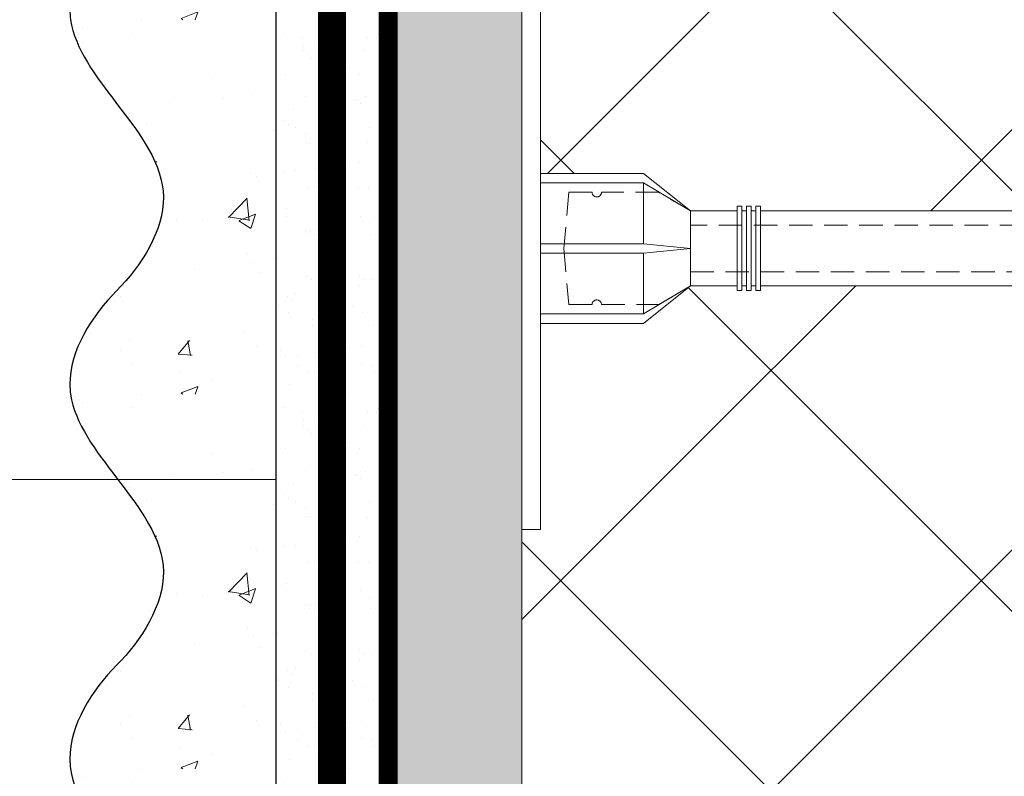
# Model space of a CAD drawing. Units: millimetres. Extents: x -64821 to 82789, y -15914 to 2974.
# Drawn here: x 62668 to 62773, y -5236 to -5155 of the extents above; entities that cross this region are included whole.
import ezdxf
from ezdxf import colors
from ezdxf.entities.mleader import LeaderData, LeaderLine
from ezdxf.math import Vec2, Vec3

# ---------------------------------------------------------------- set-up
doc = ezdxf.new("R2010")
doc.units = ezdxf.units.MM
for name, pattern in [('ACAD_ISO03W100', [30, 12, -18]), ('HIDDEN', [0.375, 0.25, -0.125]), ('Штриховая', [6, 2, -2, 2]), ('штриховая 50', [1, 0.5, -0.5])]:
    doc.linetypes.add(name, pattern=pattern)
doc.layers.get('0').update_dxf_attribs({"lineweight": 30})
doc.layers.add('TN-АННОТАЦИИ @ 10', color=7, linetype='Continuous', lineweight=20, true_color=0x000000)
for name, color, linetype, lineweight in [('TN-ГРУНТОВКА', 6, 'Continuous', 15), ('TN-ЗЕМЛЯ', 38, 'Земля', 30), ('TN-СТЯЖКА', 252, 'Continuous', 15), ('TN-УТЕПЛИТЕЛЬ XPS', 252, 'Continuous', 15), ('ТН_Крепеж', 7, 'Continuous', 15), ('ТН_Штрих Штукатурка', 7, 'Continuous', 15), ('ТН_Штукатурка', 7, 'Continuous', 25)]:
    doc.layers.add(name, color=color, linetype=linetype, lineweight=lineweight)
doc.layers.add('Стеклосетка', color=7, linetype='ACAD_ISO03W100')
doc.styles.get("Standard").update_dxf_attribs({"font": 'txt.shx'})
doc.styles.add('TN-Текст', font='isocpeur.ttf')
doc.linetypes.add('Земля', pattern='A,6,["/",Standard,S=3,R=0,X=0,Y=-3],2,["/",Standard,S=3,R=0,X=0,Y=-3],2,["/",Standard,S=3,R=0,X=0,Y=-3],6', length=16)

# ---------------------------------------------------------------- blocks, each defined once
blk = doc.blocks.new('_DotSmall')
at = {"color": 0, "linetype": 'ByBlock', "const_width": 0.5}
blk.add_lwpolyline([(-0.0625, 0, 1), (0.0625, 0, 1)], format="xyb", close=True, dxfattribs=at)
blk = doc.blocks.new('Фасадный держатель_верх')
at = {"layer": 'ТН_Крепеж', "ltscale": 100}
for points in [[(9.400000000002365, 12.00000000000364), (10.20000000000255, 12.00000000000364), (10.20000000000255, -12.00000000000364), (9.400000000002365, -12.00000000000364)], [(0.2000000000002728, 1.799999999999272), (0, 1.799999999999272), (0, -1.799999999999272), (0.2000000000002728, -1.799999999999272)], [(0.6000000000003638, 1.799999999999272), (0.4000000000005457, 1.799999999999272), (0.4000000000005457, -1.799999999999272), (0.6000000000003638, -1.799999999999272)], [(1.000000000000455, 1.799999999999272), (0.8000000000001819, 1.799999999999272), (0.8000000000001819, -1.799999999999272), (1.000000000000455, -1.799999999999272)]]:
    blk.add_lwpolyline(points, close=True, dxfattribs=at)
for points in [[(9.400000000002365, 3.200000000000728), (5.000000000001364, 3.200000000000728), (3.000000000000909, 1.600000000002183), (3.000000000000909, -1.599999999998545), (5.000000000001364, -3.200000000000728), (9.400000000002365, -3.200000000000728)], [(9.400000000002365, 2.799999999999272), (5.000000000001364, 2.799999999999272), (3.000000000000909, 1.600000000002183)], [(5.000000000001364, 2.799999999999272), (5.000000000001364, 0.2000000000007276)], [(0.4000000000005457, 1.600000000002183), (0.2000000000002728, 1.600000000002183)], [(0.8000000000001819, 1.600000000002183), (0.6000000000003638, 1.600000000002183)], [(3.000000000000909, 1.600000000002183), (1.000000000000455, 1.600000000002183)], [(9.400000000002365, -0.2000000000007276), (5.000000000001364, -0.2000000000007276), (3.000000000000909, 3.637978807091713e-12), (5.000000000001364, 0.2000000000007276), (9.400000000002365, 0.1999999999970896)], [(5.000000000001364, -0.2000000000007276), (5.000000000001364, -2.799999999999272)], [(0.4000000000005457, -1.599999999998545), (0.2000000000002728, -1.599999999998545)], [(0.8000000000001819, -1.599999999998545), (0.6000000000003638, -1.599999999998545)], [(3.000000000000909, -1.599999999998545), (1.000000000000455, -1.599999999998545)], [(9.400000000002365, -2.799999999999272), (5.000000000001364, -2.799999999999272), (3.000000000000909, -1.599999999998545)]]:
    blk.add_lwpolyline(points, dxfattribs=at)
blk = doc.blocks.new('*U61')
at = {"color": 1, "lineweight": 0}
blk.add_wipeout([(2.000000000001817, -29.00000000002362), (1.362300608056378e-12, -29.00000000002362), (1.3649948310145031e-12, -7.000000000016371), (-11.000000000001123, -7.000000000016371), (-16.000000000004533, -3.000000000020009), (-21.00000000000341, -3.000000000020009), (-21.00000000000341, -3.5000000000127045), (-21.500000000004086, -3.5000000000127045), (-21.500000000004086, -3.000000000020009), (-22.000000000003638, -3.000000000020009), (-22.000000000003638, -3.5000000000127045), (-22.500000000003155, -3.5000000000127045), (-22.500000000003155, -3.000000000020009), (-23.00000000000386, -3.000000000020009), (-23.00000000000386, -3.5000000000127045), (-23.500000000004555, -3.5000000000127045), (-23.500000000004555, -3.0000000000145235), (-115.28931201229014, -3.0000000000120792), (-117.28931201255253, -3.083333333355114), (-117.28931201255253, -3.500000000015717), (-117.78931201255205, -3.500000000015717), (-117.78931201255205, -3.104166666683625), (-118.28931201255159, -3.1250000000211173), (-118.28931201255159, -3.500000000015717), (-118.78931201255114, -3.500000000015717), (-118.78928643725976, -3.1464471404062806), (-119.28931201255297, -3.1666666666872345), (-119.28931201255297, -3.500000000015717), (-119.78931201255251, -3.500000000015717), (-119.78931201255251, -3.187500000015717), (-120.28931201255207, -3.2083333333532664), (-120.28931201255207, -3.500000000015717), (-120.7893120125516, -3.500000000015717), (-120.7893120125516, -3.229166666681806), (-121.28931201255344, -3.2500000000193836), (-121.28931201255344, -3.500000000015717), (-121.78931201255295, -3.500000000015717), (-121.78931201255295, -3.2708333333478663), (-127.28931201255479, -3.500000000015717), (-129.28931201255526, -3.000000000022993), (-129.28931201255526, -3.500000000015717), (-132.28931201255594, -3.500000000015717), (-134.28931201255637, -3.000000000022993), (-134.28931201255637, -3.5000000000066507), (-137.28931201255705, -3.5000000000066507), (-139.28931201255867, -3.000000000013614), (-139.28931201255867, -3.500000000015717), (-142.28931201255932, -3.500000000015717), (-144.28931201255867, -3.000000000023306), (-144.28931201255867, -3.500000000015717), (-147.28931201255935, -3.500000000015717), (-149.28931201255978, -3.000000000022993), (-149.28931201255978, -3.500000000015717), (-152.2893120125605, -3.500000000015717), (-154.28931201256094, -3.000000000022993), (-154.28931201256094, -3.500000000015717), (-157.28931201256162, -3.500000000015717), (-159.28931201256208, -3.000000000022993), (-163.289312012563, -2.5000000000212026), (-163.289312012563, -0.5000000000230216), (-162.78931201256344, -2.114575181622058e-11), (-162.78931201256344, 1.9999999999769784), (-163.289312012563, 2.4999999999787974), (-163.289312012563, 4.499999999976978), (-159.28931201256208, 4.999999999978826), (-157.28931201256162, 5.499999999962455), (-154.28931201256094, 5.499999999962455), (-154.28931201256094, 4.999999999969731), (-152.2893120125605, 5.499999999962455), (-149.28931201255978, 5.499999999962455), (-149.28931201255978, 4.999999999969731), (-147.28931201255935, 5.499999999962455), (-144.28931201255867, 5.499999999962455), (-144.2893120125598, 4.999999999969731), (-142.28931201255932, 5.499999999962455), (-139.28931201255867, 5.499999999962455), (-139.28931201255867, 4.999999999960352), (-137.28931201255705, 5.4999999999533316), (-134.28931201255637, 5.499999999953388), (-134.28931201255637, 4.999999999969731), (-132.28931201255594, 5.499999999962455), (-129.28931201255526, 5.499999999962455), (-129.28931201255526, 4.999999999987949), (-127.28931201255479, 5.499999999980645), (-121.78931201255295, 5.270833333312737), (-121.78931201255295, 5.499999999980645), (-121.28931201255344, 5.499999999980645), (-121.28931201255344, 5.249999999984311), (-120.7893120125516, 5.229166666646705), (-120.7893120125516, 5.499999999980645), (-120.28931201255207, 5.499999999980645), (-120.28931201255207, 5.208333333318166), (-119.78931201255251, 5.187499999980645), (-119.78931201255251, 5.499999999980645), (-119.28931201255297, 5.499999999980645), (-119.28931201255297, 5.166666666652134), (-118.78931201255114, 5.145833333314556), (-118.78931201255114, 5.499999999980645), (-118.28931201255159, 5.499999999980645), (-118.28931201255274, 5.124999999986102), (-117.78931201255205, 5.104166666648524), (-117.78931201255205, 5.499999999980645), (-117.28931201255253, 5.499999999980645), (-117.28931201255253, 5.0833333333200414), (-115.28931201255205, 4.999999999987949), (-23.50000000000455, 4.999999999985505), (-23.50000000000455, 5.4999999999836575), (-23.000000000003855, 5.4999999999836575), (-23.000000000003855, 4.9999999999818385), (-22.50000000000315, 4.9999999999818385), (-22.50000000000315, 5.4999999999836575), (-22.000000000003634, 5.4999999999836575), (-22.000000000003634, 4.9999999999818385), (-21.500000000004082, 4.9999999999818385), (-21.500000000004082, 5.4999999999836575), (-21.000000000003407, 5.4999999999836575), (-21.000000000003407, 4.9999999999818385), (-16.000000000010683, 4.9999999999818385), (-11.000000000001119, 8.999999999987324), (1.3669542658931393e-12, 8.999999999987324), (1.3696484888512644e-12, 30.999999999994543), (2.0000000000018243, 30.999999999994543)], dxfattribs=at)
at = {"color": 7, "linetype": 'HIDDEN', "ltscale": 10}
blk.add_lwpolyline([(-2.500000000004547, 0.9999999999854484), (-3.000000000004548, -5.000000000014552), (-5.500000000004548, -5.000000000014551, 1), (-6.500000000004548, -5.000000000014551), (-12.62500000000455, -5.00000000001455), (-16.00000000000455, -3.00000000001455), (-16.00000000000455, -1.50000000001455), (-152.7893120125593, -1.500000000012092), (-157.7893120125593, 0.9999999999879089), (-152.7893120125593, 3.499999999987908), (-16.00000000000455, 3.49999999998545), (-16.00000000000455, 4.99999999998545), (-12.62500000000455, 6.99999999998545), (-6.500000000004547, 6.999999999985449, 1), (-5.500000000004547, 6.999999999985449), (-3.000000000004547, 6.999999999985448), (-2.500000000004547, 0.9999999999854484)], format="xyb", dxfattribs=at)
at = {"color": 7, "ltscale": 100}
for points in [[(-23.50000000000455, 4.999999999985451), (-115.2893120125521, 4.999999999987903)], [(-23.50000000000455, -3.000000000014549), (-115.2893120125521, -3.000000000012096)]]:
    blk.add_lwpolyline(points, dxfattribs=at)
at = {"color": 7, "xscale": -2.5, "yscale": 2.5, "zscale": 2.5, "rotation": 180}
blk.add_blockref('Фасадный держатель_верх', (-23.50000000000455, 0.999999999985451), dxfattribs=at)
blk = doc.blocks.new('*U57')
at = {"layer": 'ТН_Штрих Штукатурка', "ltscale": 100, "transparency": 33554636}
h = blk.add_hatch(dxfattribs=at)
h.set_pattern_fill('AR-SAND', color=256, scale=0.1, angle=180, style=0)
h.set_pattern_definition([(217.5, (852.9999999999775, 58718.9397012332), (0.1600031295984064, -4.894132373293424), [0, -3.860800000000001, 0, -4.318000000000001, 0, -4.1275]), (187.5, (852.9999999999775, 58718.9397012332), (-4.495232831380023, -7.168251005683545), [0, -2.082799999999998, 0, -3.479799999999998, 0, -1.333499999999999]), (147.5, (856.1241999999831, 58718.9397012332), (-7.90992370241458, -0.01437184678545994), [0, -1.269999999999999, 0, -4.571999999999996, 0, -5.968999999999996]), (137.5, (856.1241999999831, 58718.9397012332), (-7.635564524722971, -2.229293232572165), [0, -0.635, 0, -2.9972, 0, -3.429])])
h.paths.add_polyline_path([(-8.171241461241151e-14, 200), (11.99999999999992, 200), (11.9999999999999, 239.9999999999927), (-9.947598300641078e-14, 239.9999999999927)])
h = blk.add_hatch(dxfattribs=at)
h.set_pattern_fill('AR-CONC', color=256, scale=0.1, angle=180, style=0)
h.set_pattern_definition([(230.0000000000001, (-8.171241461241151e-14, 200), (-18.2184668996004, 1.593908553890302), [1.905, -20.955]), (175, (-8.171241461241151e-14, 200), (3.524342142496941, -19.10568452390352), [1.524, -16.764058417]), (280.4514447, (-1.518200700000082, 200.13282535), (-14.69412470903532, -17.51177519121952), [1.61900088, -17.80902446]), (226.1842, (-7.976750171335662e-14, 194.92), (-27.107904089213, 4.204232793272705), [2.857499999999999, -31.43249999999999]), (276.6355576100001, (-2.25899000000008, 195.27035), (-23.74041340515029, -24.74261245977216), [2.428502314, -26.713560816]), (171.18415117, (-7.976750171335662e-14, 194.92), (-23.74041340649769, -24.74261245855328), [2.285996707, -25.145973192]), (201, (-2.54000000000008, 196.19), (-15.16143912691325, 10.22651981870876), [1.905, -20.955]), (146.0000000000001, (-2.54000000000008, 196.19), (-6.1802028347647, -18.41879661223193), [1.524, -16.764]), (251.451445, (-3.80345326000008, 197.04220999), (-21.34164192787161, -8.192276888590532), [1.61900088, -17.80899376]), (217.5, (-8.171241461241151e-14, 200), (-0.3088603250591784, -8.455503887315311), [0, -16.5608, 0, -17.018, 0, -16.8275]), (187.5, (-8.171241461241151e-14, 200), (-6.681966251030572, -10.01805748181195), [0, -9.702799999999998, 0, -16.1798, 0, -6.4135]), (147.5, (5.664199999999918, 200), (-13.55905951668714, 0.5728743992673392), [0, -6.35, 0, -19.812, 0, -26.289]), (137.5, (8.204199999999918, 200), (-14.8129181386018, -2.542649103333309), [0, -8.254999999999999, 0, -13.1572, 0, -18.669])])
edge = h.paths.add_edge_path()
edge.add_line((11.9999999999999, 240), (11.99999999999992, 200))
edge.add_line((11.99999999999992, 200), (33.91626297328044, 200))
edge.add_spline(control_points=[(33.91626297328045, 200), (33.46087830081674, 203.1248807340905), (28.74975791948286, 209.2658954669591), (21.55795630720315, 218.6405146831743), (26.36476861652012, 226.3044698496521), (28.9999999999999, 228.9397012331319), (31.63523138347356, 231.5749326166055), (34.28108439063188, 235.7934661309244), (33.96735444011339, 239.6494068640495), (33.91626297328035, 240)], knot_values=[0, 0, 0, 0, 10.05250795184849, 21.23284783932141, 32.41318772684639, 32.41318772684639, 32.41318772684639, 43.59352761434533, 44.72135954999594, 44.72135954999594, 44.72135954999594, 44.72135954999594], degree=3, periodic=0)
edge.add_line((33.91626297328035, 240), (11.9999999999999, 240))
h = blk.add_hatch(dxfattribs=at)
h.set_pattern_fill('AR-SAND', color=256, scale=0.1, angle=180, style=0)
h.set_pattern_definition([(217.5, (852.9999999999775, 58678.9397012332), (0.1600031295984064, -4.894132373293424), [0, -3.860800000000001, 0, -4.318000000000001, 0, -4.1275]), (187.5, (852.9999999999775, 58678.9397012332), (-4.495232831380023, -7.168251005683545), [0, -2.082799999999998, 0, -3.479799999999998, 0, -1.333499999999999]), (147.5, (856.1241999999831, 58678.9397012332), (-7.90992370241458, -0.01437184678545994), [0, -1.269999999999999, 0, -4.571999999999996, 0, -5.968999999999996]), (137.5, (856.1241999999831, 58678.9397012332), (-7.635564524722971, -2.229293232572165), [0, -0.635, 0, -2.9972, 0, -3.429])])
h.paths.add_polyline_path([(-6.3948846218409e-14, 160), (11.99999999999994, 160), (11.99999999999992, 199.9999999999927), (-8.171241461240828e-14, 199.9999999999927)])
h = blk.add_hatch(dxfattribs=at)
h.set_pattern_fill('AR-CONC', color=256, scale=0.1, angle=180, style=0)
h.set_pattern_definition([(230.0000000000001, (-6.3948846218409e-14, 160), (-18.2184668996004, 1.593908553890302), [1.905, -20.955]), (175, (-6.3948846218409e-14, 160), (3.524342142496941, -19.10568452390352), [1.524, -16.764058417]), (280.4514447, (-1.518200700000064, 160.13282535), (-14.69412470903532, -17.51177519121952), [1.61900088, -17.80902446]), (226.1842, (-6.200393331935411e-14, 154.92), (-27.107904089213, 4.204232793272705), [2.857499999999999, -31.43249999999999]), (276.6355576100001, (-2.258990000000062, 155.27035), (-23.74041340515029, -24.74261245977216), [2.428502314, -26.713560816]), (171.18415117, (-6.200393331935411e-14, 154.92), (-23.74041340649769, -24.74261245855328), [2.285996707, -25.145973192]), (201, (-2.540000000000063, 156.19), (-15.16143912691325, 10.22651981870876), [1.905, -20.955]), (146.0000000000001, (-2.540000000000063, 156.19), (-6.1802028347647, -18.41879661223193), [1.524, -16.764]), (251.451445, (-3.803453260000063, 157.04220999), (-21.34164192787161, -8.192276888590532), [1.61900088, -17.80899376]), (217.5, (-6.3948846218409e-14, 160), (-0.3088603250591784, -8.455503887315311), [0, -16.5608, 0, -17.018, 0, -16.8275]), (187.5, (-6.3948846218409e-14, 160), (-6.681966251030572, -10.01805748181195), [0, -9.702799999999998, 0, -16.1798, 0, -6.4135]), (147.5, (5.664199999999936, 160), (-13.55905951668714, 0.5728743992673392), [0, -6.35, 0, -19.812, 0, -26.289]), (137.5, (8.204199999999936, 160), (-14.8129181386018, -2.542649103333309), [0, -8.254999999999999, 0, -13.1572, 0, -18.669])])
edge = h.paths.add_edge_path()
edge.add_line((11.99999999999992, 200), (11.99999999999994, 160))
edge.add_line((11.99999999999994, 160), (33.91626297328046, 160))
edge.add_spline(control_points=[(33.91626297328046, 160), (33.46087830081676, 163.1248807340905), (28.74975791948287, 169.2658954669591), (21.55795630720317, 178.6405146831743), (26.36476861652014, 186.3044698496521), (28.99999999999992, 188.9397012331319), (31.63523138347357, 191.5749326166055), (34.28108439063189, 195.7934661309244), (33.9673544401134, 199.6494068640495), (33.91626297328036, 200)], knot_values=[0, 0, 0, 0, 10.05250795184849, 21.23284783932141, 32.41318772684639, 32.41318772684639, 32.41318772684639, 43.59352761434533, 44.72135954999594, 44.72135954999594, 44.72135954999594, 44.72135954999594], degree=3, periodic=0)
edge.add_line((33.91626297328036, 200), (11.99999999999991, 200))
h = blk.add_hatch(dxfattribs=at)
h.set_pattern_fill('AR-SAND', color=256, scale=0.1, angle=180, style=0)
h.set_pattern_definition([(217.5, (852.9999999999776, 58638.9397012332), (0.1600031295984064, -4.894132373293424), [0, -3.860800000000001, 0, -4.318000000000001, 0, -4.1275]), (187.5, (852.9999999999776, 58638.9397012332), (-4.495232831380023, -7.168251005683545), [0, -2.082799999999998, 0, -3.479799999999998, 0, -1.333499999999999]), (147.5, (856.1241999999833, 58638.9397012332), (-7.90992370241458, -0.01437184678545994), [0, -1.269999999999999, 0, -4.571999999999996, 0, -5.968999999999996]), (137.5, (856.1241999999833, 58638.9397012332), (-7.635564524722971, -2.229293232572165), [0, -0.635, 0, -2.9972, 0, -3.429])])
h.paths.add_polyline_path([(-4.61852778244065e-14, 120), (11.99999999999995, 120), (11.99999999999994, 159.9999999999927), (-6.394884621840577e-14, 159.9999999999927)])
h = blk.add_hatch(dxfattribs=at)
h.set_pattern_fill('AR-CONC', color=256, scale=0.1, angle=180, style=0)
h.set_pattern_definition([(230.0000000000001, (-4.61852778244065e-14, 120), (-18.2184668996004, 1.593908553890302), [1.905, -20.955]), (175, (-4.61852778244065e-14, 120), (3.524342142496941, -19.10568452390352), [1.524, -16.764058417]), (280.4514447, (-1.518200700000046, 120.13282535), (-14.69412470903532, -17.51177519121952), [1.61900088, -17.80902446]), (226.1842, (-4.424036492535161e-14, 114.92), (-27.107904089213, 4.204232793272705), [2.857499999999999, -31.43249999999999]), (276.6355576100001, (-2.258990000000045, 115.27035), (-23.74041340515029, -24.74261245977216), [2.428502314, -26.713560816]), (171.18415117, (-4.424036492535161e-14, 114.92), (-23.74041340649769, -24.74261245855328), [2.285996707, -25.145973192]), (201, (-2.540000000000045, 116.19), (-15.16143912691325, 10.22651981870876), [1.905, -20.955]), (146.0000000000001, (-2.540000000000045, 116.19), (-6.1802028347647, -18.41879661223193), [1.524, -16.764]), (251.451445, (-3.803453260000045, 117.04220999), (-21.34164192787161, -8.192276888590532), [1.61900088, -17.80899376]), (217.5, (-4.61852778244065e-14, 120), (-0.3088603250591784, -8.455503887315311), [0, -16.5608, 0, -17.018, 0, -16.8275]), (187.5, (-4.61852778244065e-14, 120), (-6.681966251030572, -10.01805748181195), [0, -9.702799999999998, 0, -16.1798, 0, -6.4135]), (147.5, (5.664199999999954, 120), (-13.55905951668714, 0.5728743992673392), [0, -6.35, 0, -19.812, 0, -26.289]), (137.5, (8.204199999999954, 120), (-14.8129181386018, -2.542649103333309), [0, -8.254999999999999, 0, -13.1572, 0, -18.669])])
edge = h.paths.add_edge_path()
edge.add_line((11.99999999999994, 160), (11.99999999999995, 120))
edge.add_line((11.99999999999995, 120), (33.91626297328048, 120))
edge.add_spline(control_points=[(33.91626297328048, 120), (33.46087830081678, 123.1248807340905), (28.74975791948289, 129.2658954669591), (21.55795630720318, 138.6405146831743), (26.36476861652016, 146.3044698496521), (28.99999999999994, 148.9397012331319), (31.63523138347359, 151.5749326166055), (34.28108439063191, 155.7934661309244), (33.96735444011343, 159.6494068640495), (33.91626297328038, 160)], knot_values=[0, 0, 0, 0, 10.05250795184849, 21.23284783932141, 32.41318772684639, 32.41318772684639, 32.41318772684639, 43.59352761434533, 44.72135954999594, 44.72135954999594, 44.72135954999594, 44.72135954999594], degree=3, periodic=0)
edge.add_line((33.91626297328038, 160), (11.99999999999994, 160))
h = blk.add_hatch(dxfattribs=at)
h.set_pattern_fill('AR-CONC', color=256, scale=0.1, angle=180, style=0)
h.set_pattern_definition([(230.0000000000001, (-2.8421709430404e-14, 79.99999999999997), (-18.2184668996004, 1.593908553890302), [1.905, -20.955]), (175, (-2.8421709430404e-14, 79.99999999999997), (3.524342142496941, -19.10568452390352), [1.524, -16.764058417]), (280.4514447, (-1.518200700000029, 80.13282534999998), (-14.69412470903532, -17.51177519121952), [1.61900088, -17.80902446]), (226.1842, (-2.647679653134911e-14, 74.91999999999997), (-27.107904089213, 4.204232793272705), [2.857499999999999, -31.43249999999999]), (276.6355576100001, (-2.258990000000027, 75.27034999999998), (-23.74041340515029, -24.74261245977216), [2.428502314, -26.713560816]), (171.18415117, (-2.647679653134911e-14, 74.91999999999997), (-23.74041340649769, -24.74261245855328), [2.285996707, -25.145973192]), (201, (-2.540000000000027, 76.18999999999998), (-15.16143912691325, 10.22651981870876), [1.905, -20.955]), (146.0000000000001, (-2.540000000000027, 76.18999999999998), (-6.1802028347647, -18.41879661223193), [1.524, -16.764]), (251.451445, (-3.803453260000027, 77.04220998999998), (-21.34164192787161, -8.192276888590532), [1.61900088, -17.80899376]), (217.5, (-2.8421709430404e-14, 79.99999999999997), (-0.3088603250591784, -8.455503887315311), [0, -16.5608, 0, -17.018, 0, -16.8275]), (187.5, (-2.8421709430404e-14, 79.99999999999997), (-6.681966251030572, -10.01805748181195), [0, -9.702799999999998, 0, -16.1798, 0, -6.4135]), (147.5, (5.664199999999972, 79.99999999999999), (-13.55905951668714, 0.5728743992673392), [0, -6.35, 0, -19.812, 0, -26.289]), (137.5, (8.204199999999972, 79.99999999999999), (-14.8129181386018, -2.542649103333309), [0, -8.254999999999999, 0, -13.1572, 0, -18.669])])
edge = h.paths.add_edge_path()
edge.add_line((11.99999999999995, 120), (11.99999999999997, 79.99999999999999))
edge.add_line((11.99999999999997, 79.99999999999999), (33.9162629732805, 80))
edge.add_spline(control_points=[(33.9162629732805, 80), (33.46087830081679, 83.12488073409052), (28.74975791948291, 89.26589546695908), (21.5579563072032, 98.64051468317435), (26.36476861652018, 106.3044698496521), (28.99999999999996, 108.9397012331319), (31.63523138347361, 111.5749326166056), (34.28108439063192, 115.7934661309244), (33.96735444011344, 119.6494068640495), (33.9162629732804, 120)], knot_values=[0, 0, 0, 0, 10.05250795184849, 21.23284783932141, 32.41318772684639, 32.41318772684639, 32.41318772684639, 43.59352761434533, 44.72135954999594, 44.72135954999594, 44.72135954999594, 44.72135954999594], degree=3, periodic=0)
edge.add_line((33.9162629732804, 120), (11.99999999999995, 120))
at = {"layer": 'ТН_Штукатурка', "ltscale": 100}
for points in [[(-9.947598300641401e-14, 240), (-8.171241461241151e-14, 200)], [(11.99999999999992, 200), (11.9999999999999, 240)], [(-8.171241461241151e-14, 200), (-6.3948846218409e-14, 160)], [(11.99999999999994, 160), (11.99999999999992, 200)], [(-6.3948846218409e-14, 160), (-4.61852778244065e-14, 120)], [(11.99999999999995, 120), (11.99999999999994, 160)], [(-4.61852778244065e-14, 120), (-2.8421709430404e-14, 79.99999999999997)], [(11.99999999999997, 79.99999999999999), (11.99999999999995, 120)]]:
    blk.add_lwpolyline(points, dxfattribs=at)
for points in [[(33.91626297328045, 200), (33.46087830081674, 203.1248807340905), (28.74975791948286, 209.2658954669591), (21.55795630720315, 218.6405146831743), (26.36476861652012, 226.3044698496521), (28.9999999999999, 228.9397012331319), (31.63523138347356, 231.5749326166055), (34.28108439063188, 235.7934661309244), (33.96735444011339, 239.6494068640495), (33.91626297328035, 240)], [(33.91626297328046, 160), (33.46087830081676, 163.1248807340905), (28.74975791948287, 169.2658954669591), (21.55795630720317, 178.6405146831743), (26.36476861652014, 186.3044698496521), (28.99999999999992, 188.9397012331319), (31.63523138347357, 191.5749326166055), (34.28108439063189, 195.7934661309244), (33.9673544401134, 199.6494068640495), (33.91626297328036, 200)], [(33.91626297328048, 120), (33.46087830081678, 123.1248807340905), (28.74975791948289, 129.2658954669591), (21.55795630720318, 138.6405146831743), (26.36476861652016, 146.3044698496521), (28.99999999999994, 148.9397012331319), (31.63523138347359, 151.5749326166055), (34.28108439063191, 155.7934661309244), (33.96735444011343, 159.6494068640495), (33.91626297328038, 160)], [(33.9162629732805, 80), (33.46087830081679, 83.12488073409052), (28.74975791948291, 89.26589546695908), (21.5579563072032, 98.64051468317435), (26.36476861652018, 106.3044698496521), (28.99999999999996, 108.9397012331319), (31.63523138347361, 111.5749326166056), (34.28108439063192, 115.7934661309244), (33.96735444011344, 119.6494068640495), (33.9162629732804, 120)]]:
    blk.add_open_spline(points, degree=3, knots=[0, 0, 0, 0, 10.05250795184849, 21.23284783932141, 32.41318772684639, 32.41318772684639, 32.41318772684639, 43.59352761434533, 44.72135954999594, 44.72135954999594, 44.72135954999594, 44.72135954999594], dxfattribs=at)

msp = doc.modelspace()

# ---------------------------------------------------------------- hatches: boundary and pattern name
at = {"layer": 'TN-СТЯЖКА', "transparency": 33554559}
h = msp.add_hatch(dxfattribs=at)
h.set_pattern_fill('AR-SAND', color=0, scale=0.3, angle=97.37313399821922)
h.set_pattern_definition([(134.8731339982192, (26272.04756254758, -7795.116822175942), (-14.499395034255, -2.360241055447857), [0, -11.5824, 0, -12.954, 0, -12.3825]), (104.8731339982192, (26272.04756254758, -7795.116822175942), (-23.05756741028448, 10.61447367133138), [0, -6.248400000000001, 0, -10.4394, 0, -4.0005]), (64.87313399821922, (26273.25035381332, -7804.411924323367), (-3.088014507951728, 23.528027162316), [0, -3.81, 0, -13.716, 0, -17.907]), (54.87313399821922, (26273.25035381332, -7804.411924323367), (-9.572210048188463, 21.85902880151265), [0, -1.905, 0, -8.991599999999998, 0, -10.287])])
h.paths.add_polyline_path([(62707.53275843017, -5714.973992689922), (62721.81306551787, -5714.973992689922), (62721.81306551804, -5034.973992689922), (62707.53275843034, -5034.973992689922)])
at = {"layer": 'TN-УТЕПЛИТЕЛЬ XPS', "lineweight": 0, "true_color": 0x000000, "transparency": 33554559}
h = msp.add_hatch(dxfattribs=at)
h.set_pattern_fill('ANSI37', color=18, scale=10, angle=89.99999999999999)
h.set_pattern_definition([(135, (42161.16742819683, -39654.18211210538), (-22.45064030267289, -22.45064030267288), []), (225, (42161.16742819683, -39654.18211210538), (22.45064030267288, -22.45064030267289), [])])
h.paths.add_polyline_path([(62721.81306551793, -6095.149589134138), (62721.81306551801, -5020.436322135876), (62821.81306551804, -5020.436323704413), (62821.81306551794, -6095.149590702675)])

# ---------------------------------------------------------------- linework, layer by layer
at = {"layer": 'TN-ГРУНТОВКА', "color": 5, "linetype": 'штриховая 50', "ltscale": 5, "const_width": 3}
msp.add_lwpolyline([(62701.5327584304, -5714.973992689918), (62701.5327584304, -5034.973992689922)], dxfattribs=at)
at = {"layer": 'TN-ЗЕМЛЯ', "color": 0, "linetype": 'Continuous', "lineweight": 18}
msp.add_lwpolyline([(62721.81306551793, -6095.149589134138), (62721.81306551801, -5020.436322135876), (62821.81306551804, -5020.436323704413), (62821.81306551794, -6095.149590702675)], close=True, dxfattribs=at)
at = {"layer": 'TN-СТЯЖКА', "color": 0, "transparency": 33554559}
msp.add_lwpolyline([(62707.53275843017, -5714.973992689922), (62721.81306551787, -5714.973992689922), (62721.81306551804, -5034.973992689922), (62707.53275843034, -5034.973992689922)], close=True, dxfattribs=at)
at = {"layer": 'Стеклосетка', "linetype": 'Штриховая', "ltscale": 0.2, "const_width": 2}
msp.add_lwpolyline([(62707.53294372268, -5034.973992689922), (62707.53294372268, -5714.973992689922)], dxfattribs=at)

# ---------------------------------------------------------------- block references
at = {"layer": 'ТН_Штукатурка', "ltscale": 100, "rotation": 180}
msp.add_blockref('*U57', (62707.5327584304, -5034.973992689922), dxfattribs=at)

# ---------------------------------------------------------------- leaders
at = {"layer": 'TN-АННОТАЦИИ @ 10'}
ml = msp.add_multileader_mtext('Standard', dxfattribs=at)
ml.set_content('2', color=256, style='TN-Текст')
ml.set_leader_properties(color=256, linetype='ByLayer', lineweight=-1)
ml.set_arrow_properties(name='DOTSMALL')
ml.build(insert=Vec2(0, 0))
ml.multileader.update_dxf_attribs({"text_left_attachment_type": 6, "text_right_attachment_type": 6, "dogleg_length": 100, "arrow_head_size": 50, "scale": 10})
ctx = ml.context
ctx.base_point, ctx.scale, ctx.char_height, ctx.arrow_head_size, ctx.landing_gap_size, ctx.plane_origin, ctx.plane_x_axis, ctx.plane_y_axis = Vec3(62577.34417887433, -5204.083048736835), 10, 25, 50, 0, Vec3(64539.95212320419, -4256.974647080446), Vec3(0.9999999999680143, -7.998227304975068e-06), Vec3(7.998227304975068e-06, 0.9999999999680143)
ctx.left_attachment, ctx.right_attachment, ctx.text_align_type = 6, 6, 1
notes = []
notes.append((ctx, [(1, (1, 1, 0), (62695.5327584304, -5204.083994035958), (-0.9999999999680144, 7.99822730497507e-06), 105.6885795598508, [(0, [(62695.5327584304, -5027.118756955315), (62695.5327584304, -5204.083994035958)], 0, [])])]))
ctx.mtext.insert, ctx.mtext.text_direction, ctx.mtext.rotation, ctx.mtext.alignment, ctx.mtext.line_spacing_style, ctx.mtext.flow_direction = Vec3(62583.59441882095, -5174.083098726716), Vec3(0.9999999999680143, -7.998227304975068e-06), 6.283177308952281, 2, 2, 5
for ctx, leaders in notes:
    for number, flags, end, landing, length, lines in leaders:
        leader = LeaderData()
        leader.index, (leader.has_last_leader_line, leader.has_dogleg_vector, leader.attachment_direction) = number, flags
        leader.last_leader_point, leader.dogleg_vector, leader.dogleg_length = Vec3(end), Vec3(landing), length
        for number, points, colour, breaks in lines:
            line = LeaderLine()
            line.index, line.vertices, line.color, line.breaks = number, Vec3.list(points), colors.encode_raw_color(colour), breaks
            leader.lines.append(line)
        ctx.leaders.append(leader)

# ---------------------------------------------------------------- next in the draw order: block references
at = {"layer": 'ТН_Крепеж', "ltscale": 100, "xscale": -1}
msp.add_blockref('*U61', (62723.81306551801, -5180.401844602904), dxfattribs=at)

# ---------------------------------------------------------------- next in the draw order: leaders
at = {"layer": 'TN-АННОТАЦИИ @ 10'}
ml = msp.add_multileader_mtext('Standard', dxfattribs=at)
ml.set_content('3/4', color=256, style='TN-Текст')
ml.set_leader_properties(color=256, linetype='ByLayer', lineweight=-1)
ml.set_arrow_properties(name='DOTSMALL')
ml.build(insert=Vec2(0, 0))
ml.multileader.update_dxf_attribs({"text_left_attachment_type": 6, "text_right_attachment_type": 6, "dogleg_length": 100, "arrow_head_size": 50, "scale": 10})
ctx = ml.context
ctx.base_point, ctx.scale, ctx.char_height, ctx.arrow_head_size, ctx.landing_gap_size, ctx.plane_origin, ctx.plane_x_axis, ctx.plane_y_axis = Vec3(62577.65648625329, -5263.503521878296), 10, 25, 50, 0, Vec3(64788.15184424923, -4016.985469584318), Vec3(0.9999999999680143, -7.998227304975068e-06), Vec3(7.998227304975068e-06, 0.9999999999680143)
ctx.left_attachment, ctx.right_attachment, ctx.text_align_type = 6, 6, 1
notes = []
notes.append((ctx, [(1, (1, 1, 0), (62883.68241963734, -5263.505969543272), (-0.9999999999680144, 7.99822730497507e-06), 256.0259333938465, [(0, [(62883.68241963734, -4994.736322135905), (62883.68241963734, -5263.505969543272)], 0, [])])]))
ctx.mtext.insert, ctx.mtext.text_direction, ctx.mtext.rotation, ctx.mtext.alignment, ctx.mtext.line_spacing_style, ctx.mtext.flow_direction = Vec3(62602.6567261993, -5233.503721834939), Vec3(0.9999999999680143, -7.998227304975068e-06), 6.283177308952281, 2, 2, 5
ml = msp.add_multileader_mtext('Standard', dxfattribs=at)
ml.set_content('Профилированная мембрана PLANTER Geo', color=256, style='TN-Текст')
ml.set_leader_properties(color=256, linetype='ByLayer', lineweight=-1)
ml.set_arrow_properties(name='DOTSMALL')
ml.build(insert=Vec2(0, 0))
ml.multileader.update_dxf_attribs({"text_left_attachment_type": 6, "text_right_attachment_type": 6, "dogleg_length": 100, "arrow_head_size": 50, "scale": 10})
ctx = ml.context
ctx.base_point, ctx.scale, ctx.char_height, ctx.arrow_head_size, ctx.landing_gap_size, ctx.plane_origin = Vec3(63933.90008062861, -5093.896506896252), 10, 25, 50, 0, Vec3(66708.16484714471, -6476.274323285599)
ctx.left_attachment, ctx.right_attachment, ctx.text_align_type = 6, 6, 2
notes.append((ctx, [(1, (1, 1, 0), (64605.63714599307, -5093.896506896252), (-1, 0), 14.2370653644503, [(1, [(64605.6343669167, -5577.851523327772)], 0, [])])]))
ctx.mtext.insert, ctx.mtext.width, ctx.mtext.alignment, ctx.mtext.line_spacing_style, ctx.mtext.flow_direction = Vec3(64591.40008062862, -5061.396506896252), 677.79930416969, 3, 2, 5
for ctx, leaders in notes:
    for number, flags, end, landing, length, lines in leaders:
        leader = LeaderData()
        leader.index, (leader.has_last_leader_line, leader.has_dogleg_vector, leader.attachment_direction) = number, flags
        leader.last_leader_point, leader.dogleg_vector, leader.dogleg_length = Vec3(end), Vec3(landing), length
        for number, points, colour, breaks in lines:
            line = LeaderLine()
            line.index, line.vertices, line.color, line.breaks = number, Vec3.list(points), colors.encode_raw_color(colour), breaks
            leader.lines.append(line)
        ctx.leaders.append(leader)

doc.saveas('drawing.dxf')
